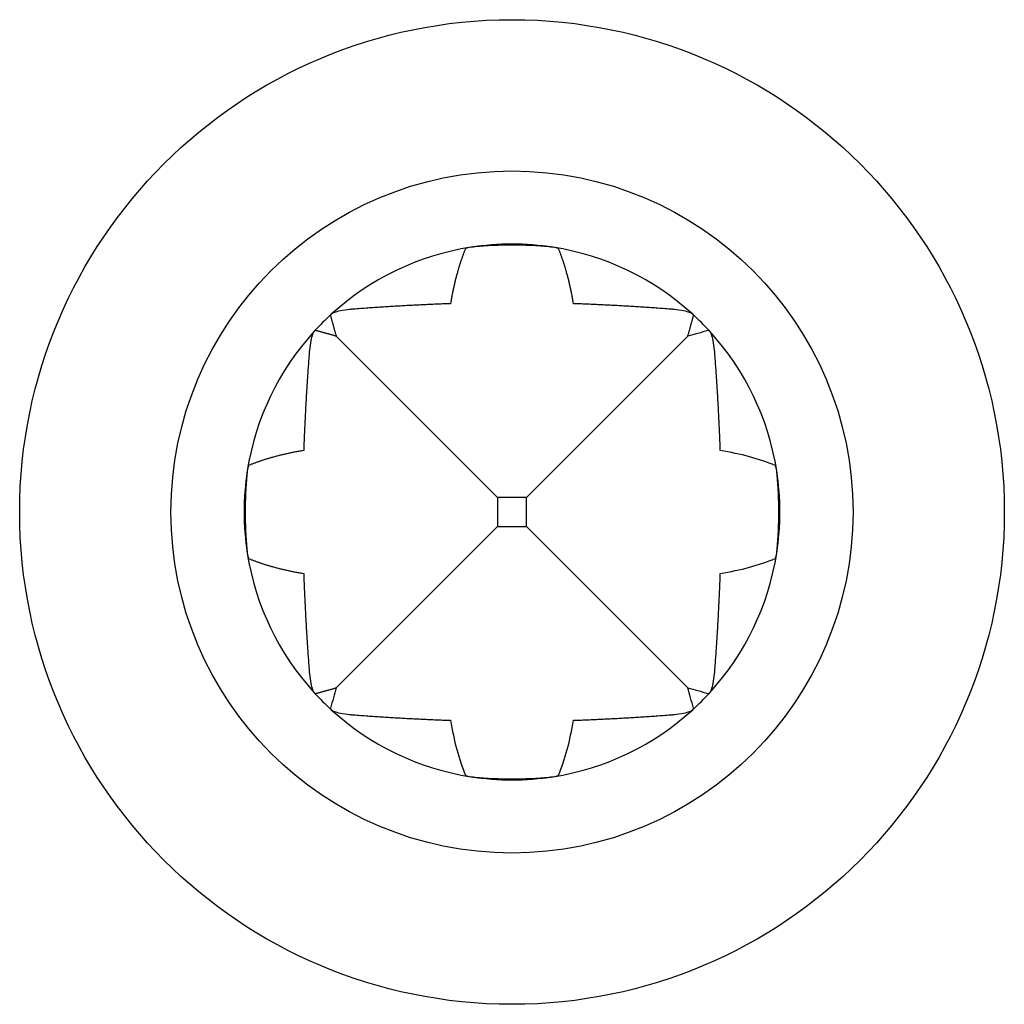
# Model space of a CAD drawing. Units: millimetres. Extents: x 266 to 526, y 37 to 455.
# Drawn here: x 393 to 400, y 448 to 455 of the extents above; entities that cross this region are included whole.
import ezdxf

# ---------------------------------------------------------------- set-up
doc = ezdxf.new("R2010")
doc.units = ezdxf.units.MM
doc.layers.add('Part', color=7, linetype='Continuous', lineweight=25)

msp = doc.modelspace()

# ---------------------------------------------------------------- linework, layer by layer
at = {"layer": 'Part'}
for p, q in [((394.986, 452.614), (396.1, 451.5)), ((397.414, 452.614), (396.3, 451.5)), ((396.3, 451.5), (396.1, 451.5)), ((396.1, 451.5), (396.1, 451.3)), ((396.3, 451.3), (396.3, 451.5)), ((394.986, 450.186), (396.1, 451.3)), ((396.1, 451.3), (396.3, 451.3)), ((396.3, 451.3), (397.414, 450.186))]:
    msp.add_line(p, q, dxfattribs=at)
for radius in [3.4, 2.3551]:
    msp.add_circle((396.2, 451.4), radius, dxfattribs=at)
for start, end in [(98.83235, 132.41479), (81.16765, 98.83235), (47.58521, 81.16765), (132.41479, 137.58521), (42.41479, 47.58521), (137.58521, 171.16765), (8.83235, 42.41479), (171.16765, 188.83235), (351.16765, 8.83235), (188.83235, 222.41479), (317.58521, 351.16765), (222.41479, 227.58521), (312.41479, 317.58521), (227.58521, 261.16765), (278.83235, 312.41479), (261.16765, 278.83235)]:
    msp.add_arc((396.2, 451.4), 1.85, start, end, dxfattribs=at)
for centre, major_axis, start_param, end_param in [((399.5211, 451.4), (-3.6395, 0), 5.283276, 5.329831), ((397.2211, 451.4), (-1.119, 0), 3.921679, 4.330059), ((397.2211, 451.4), (-1.119, 0), 1.953127, 2.361506), ((396.2, 448.0789), (0, 3.6395), 0.953354, 0.99991), ((396.2, 448.0789), (0, 3.6395), 5.283276, 5.329831), ((399.5211, 451.4), (-3.6395, 0), 0.953354, 0.99991), ((396.2, 450.3789), (0, 1.119), 1.953127, 2.361506), ((396.2, 450.3789), (0, 1.119), 3.921679, 4.330059)]:
    msp.add_ellipse(centre, major_axis=major_axis, ratio=0.409079, start_param=start_param, end_param=end_param, dxfattribs=at)
for points, knots in [([(395.9159, 453.2281), (395.9096, 453.2271), (395.9035, 453.226), (395.892, 453.2234), (395.8852, 453.2216), (395.8802, 453.2189), (395.8791, 453.2181), (395.8783, 453.2172), (395.8782, 453.2169), (395.878, 453.2166)], [0.092190855, 0.092190855, 0.092190855, 0.092190855, 0.094115369, 0.094115369, 0.09629879, 0.09629879, 0.096915614, 0.096915614, 0.097153729, 0.097153729, 0.097153729, 0.097153729]), ([(396.4841, 453.2281), (396.4743, 453.2296), (396.464, 453.2308), (396.3776, 453.2402), (396.2808, 453.2422), (396.1192, 453.2422), (396.0224, 453.2402), (395.936, 453.2308), (395.9257, 453.2296), (395.9159, 453.2281)], [0.03783017, 0.03783017, 0.03783017, 0.03783017, 0.0407725, 0.0407725, 0.06501051, 0.06501051, 0.08924852, 0.08924852, 0.09219085, 0.09219085, 0.09219085, 0.09219085]), ([(396.522, 453.2166), (396.5219, 453.2169), (396.5217, 453.2172), (396.5209, 453.2181), (396.5198, 453.2189), (396.5148, 453.2216), (396.508, 453.2234), (396.4965, 453.226), (396.4904, 453.2271), (396.4841, 453.2281)], [0.032867291, 0.032867291, 0.032867291, 0.032867291, 0.033105407, 0.033105407, 0.033722231, 0.033722231, 0.035905651, 0.035905651, 0.037830166, 0.037830166, 0.037830166, 0.037830166]), ([(394.9522, 452.7658), (394.9499, 452.7637), (394.948, 452.7611), (394.9469, 452.7575), (394.9468, 452.7559), (394.9472, 452.7543)], [0, 0, 0, 0, 0.001963342, 0.001963342, 0.003204321, 0.003204321, 0.003204321, 0.003204321]), ([(395.0926, 452.7999), (395.0883, 452.7996), (395.084, 452.7992), (395.0591, 452.7969), (395.0351, 452.7936), (395.0016, 452.7867), (394.9851, 452.7822), (394.9651, 452.7744), (394.9567, 452.77), (394.9522, 452.7658)], [-0.01686565, -0.01686565, -0.01686565, -0.01686565, -0.01559904, -0.01559904, -0.00912096, -0.00912096, -0.0038724, -0.0038724, 0, 0, 0, 0]), ([(397.4478, 452.7658), (397.4433, 452.77), (397.4349, 452.7744), (397.4149, 452.7822), (397.3984, 452.7867), (397.3649, 452.7936), (397.3409, 452.7969), (397.316, 452.7992), (397.3117, 452.7996), (397.3074, 452.7999)], [0, 0, 0, 0, 0.0038724, 0.0038724, 0.00912096, 0.00912096, 0.01559904, 0.01559904, 0.01686565, 0.01686565, 0.01686565, 0.01686565]), ([(397.4528, 452.7543), (397.4532, 452.7559), (397.4531, 452.7575), (397.452, 452.7611), (397.4501, 452.7637), (397.4478, 452.7658)], [-0.003204321, -0.003204321, -0.003204321, -0.003204321, -0.001963342, -0.001963342, 0, 0, 0, 0]), ([(394.8342, 452.6478), (394.83, 452.6433), (394.8256, 452.6349), (394.8178, 452.6149), (394.8133, 452.5984), (394.8064, 452.5649), (394.8031, 452.5409), (394.8008, 452.516), (394.8004, 452.5117), (394.8001, 452.5074)], [0, 0, 0, 0, 0.0038724, 0.0038724, 0.00912096, 0.00912096, 0.01559904, 0.01559904, 0.01686565, 0.01686565, 0.01686565, 0.01686565]), ([(394.8457, 452.6528), (394.8441, 452.6532), (394.8425, 452.6531), (394.8389, 452.652), (394.8363, 452.6501), (394.8342, 452.6478)], [-0.003204321, -0.003204321, -0.003204321, -0.003204321, -0.001963342, -0.001963342, 0, 0, 0, 0]), ([(397.5658, 452.6478), (397.5637, 452.6501), (397.5611, 452.652), (397.5575, 452.6531), (397.5559, 452.6532), (397.5543, 452.6528)], [0, 0, 0, 0, 0.001963342, 0.001963342, 0.003204321, 0.003204321, 0.003204321, 0.003204321]), ([(397.5999, 452.5074), (397.5996, 452.5117), (397.5992, 452.516), (397.5969, 452.5409), (397.5936, 452.5649), (397.5867, 452.5984), (397.5822, 452.6149), (397.5744, 452.6349), (397.57, 452.6433), (397.5658, 452.6478)], [-0.01686565, -0.01686565, -0.01686565, -0.01686565, -0.01559904, -0.01559904, -0.00912096, -0.00912096, -0.0038724, -0.0038724, 0, 0, 0, 0]), ([(394.3719, 451.6841), (394.3704, 451.6743), (394.3692, 451.664), (394.3599, 451.5776), (394.3578, 451.4808), (394.3578, 451.3192), (394.3599, 451.2224), (394.3692, 451.136), (394.3704, 451.1257), (394.3719, 451.1159)], [0.03783017, 0.03783017, 0.03783017, 0.03783017, 0.0407725, 0.0407725, 0.06501051, 0.06501051, 0.08924852, 0.08924852, 0.09219085, 0.09219085, 0.09219085, 0.09219085]), ([(394.3834, 451.722), (394.3831, 451.7219), (394.3828, 451.7217), (394.3819, 451.7209), (394.3811, 451.7198), (394.3784, 451.7148), (394.3766, 451.708), (394.374, 451.6965), (394.3729, 451.6904), (394.3719, 451.6841)], [0.032867291, 0.032867291, 0.032867291, 0.032867291, 0.033105407, 0.033105407, 0.033722231, 0.033722231, 0.035905651, 0.035905651, 0.037830166, 0.037830166, 0.037830166, 0.037830166]), ([(398.0281, 451.6841), (398.0271, 451.6904), (398.026, 451.6965), (398.0234, 451.708), (398.0216, 451.7148), (398.0189, 451.7198), (398.0181, 451.7209), (398.0172, 451.7217), (398.0169, 451.7219), (398.0166, 451.722)], [0.092190855, 0.092190855, 0.092190855, 0.092190855, 0.094115369, 0.094115369, 0.09629879, 0.09629879, 0.096915614, 0.096915614, 0.097153729, 0.097153729, 0.097153729, 0.097153729]), ([(398.0281, 451.1159), (398.0296, 451.1257), (398.0308, 451.136), (398.0402, 451.2224), (398.0422, 451.3192), (398.0422, 451.4808), (398.0402, 451.5776), (398.0308, 451.664), (398.0296, 451.6743), (398.0281, 451.6841)], [0.03783017, 0.03783017, 0.03783017, 0.03783017, 0.0407725, 0.0407725, 0.06501051, 0.06501051, 0.08924852, 0.08924852, 0.09219085, 0.09219085, 0.09219085, 0.09219085]), ([(394.3719, 451.1159), (394.3729, 451.1096), (394.374, 451.1035), (394.3766, 451.092), (394.3784, 451.0852), (394.3811, 451.0802), (394.3819, 451.0791), (394.3828, 451.0783), (394.3831, 451.0782), (394.3834, 451.078)], [0.092190855, 0.092190855, 0.092190855, 0.092190855, 0.094115369, 0.094115369, 0.09629879, 0.09629879, 0.096915614, 0.096915614, 0.097153729, 0.097153729, 0.097153729, 0.097153729]), ([(398.0166, 451.078), (398.0169, 451.0782), (398.0172, 451.0783), (398.0181, 451.0791), (398.0189, 451.0802), (398.0216, 451.0852), (398.0234, 451.092), (398.026, 451.1035), (398.0271, 451.1096), (398.0281, 451.1159)], [0.032867291, 0.032867291, 0.032867291, 0.032867291, 0.033105407, 0.033105407, 0.033722231, 0.033722231, 0.035905651, 0.035905651, 0.037830166, 0.037830166, 0.037830166, 0.037830166]), ([(394.8001, 450.2926), (394.8004, 450.2883), (394.8008, 450.284), (394.8031, 450.2591), (394.8064, 450.2351), (394.8133, 450.2016), (394.8178, 450.1851), (394.8256, 450.1651), (394.83, 450.1567), (394.8342, 450.1522)], [-0.01686565, -0.01686565, -0.01686565, -0.01686565, -0.01559904, -0.01559904, -0.00912096, -0.00912096, -0.0038724, -0.0038724, 0, 0, 0, 0]), ([(397.5658, 450.1522), (397.57, 450.1567), (397.5744, 450.1651), (397.5822, 450.1851), (397.5867, 450.2016), (397.5936, 450.2351), (397.5969, 450.2591), (397.5992, 450.284), (397.5996, 450.2883), (397.5999, 450.2926)], [0, 0, 0, 0, 0.0038724, 0.0038724, 0.00912096, 0.00912096, 0.01559904, 0.01559904, 0.01686565, 0.01686565, 0.01686565, 0.01686565]), ([(394.8342, 450.1522), (394.8363, 450.1499), (394.8389, 450.148), (394.8425, 450.1469), (394.8441, 450.1468), (394.8457, 450.1472)], [0, 0, 0, 0, 0.001963342, 0.001963342, 0.003204321, 0.003204321, 0.003204321, 0.003204321]), ([(397.5543, 450.1472), (397.5559, 450.1468), (397.5575, 450.1469), (397.5611, 450.148), (397.5637, 450.1499), (397.5658, 450.1522)], [-0.003204321, -0.003204321, -0.003204321, -0.003204321, -0.001963342, -0.001963342, 0, 0, 0, 0]), ([(394.9472, 450.0457), (394.9468, 450.0441), (394.9469, 450.0425), (394.948, 450.0389), (394.9499, 450.0363), (394.9522, 450.0342)], [-0.003204321, -0.003204321, -0.003204321, -0.003204321, -0.001963342, -0.001963342, 0, 0, 0, 0]), ([(394.9522, 450.0342), (394.9567, 450.03), (394.9651, 450.0256), (394.9851, 450.0178), (395.0016, 450.0133), (395.0351, 450.0064), (395.0591, 450.0031), (395.084, 450.0008), (395.0883, 450.0004), (395.0926, 450.0001)], [0, 0, 0, 0, 0.0038724, 0.0038724, 0.00912096, 0.00912096, 0.01559904, 0.01559904, 0.01686565, 0.01686565, 0.01686565, 0.01686565]), ([(397.3074, 450.0001), (397.3117, 450.0004), (397.316, 450.0008), (397.3409, 450.0031), (397.3649, 450.0064), (397.3984, 450.0133), (397.4149, 450.0178), (397.4349, 450.0256), (397.4433, 450.03), (397.4478, 450.0342)], [-0.01686565, -0.01686565, -0.01686565, -0.01686565, -0.01559904, -0.01559904, -0.00912096, -0.00912096, -0.0038724, -0.0038724, 0, 0, 0, 0]), ([(397.4478, 450.0342), (397.4501, 450.0363), (397.452, 450.0389), (397.4531, 450.0425), (397.4532, 450.0441), (397.4528, 450.0457)], [0, 0, 0, 0, 0.001963342, 0.001963342, 0.003204321, 0.003204321, 0.003204321, 0.003204321]), ([(395.878, 449.5834), (395.8782, 449.5831), (395.8783, 449.5828), (395.8791, 449.5819), (395.8802, 449.5811), (395.8852, 449.5784), (395.892, 449.5766), (395.9035, 449.574), (395.9096, 449.5729), (395.9159, 449.5719)], [0.032867291, 0.032867291, 0.032867291, 0.032867291, 0.033105407, 0.033105407, 0.033722231, 0.033722231, 0.035905651, 0.035905651, 0.037830166, 0.037830166, 0.037830166, 0.037830166]), ([(395.9159, 449.5719), (395.9257, 449.5704), (395.936, 449.5692), (396.0224, 449.5599), (396.1192, 449.5578), (396.2808, 449.5578), (396.3776, 449.5599), (396.464, 449.5692), (396.4743, 449.5704), (396.4841, 449.5719)], [0.03783017, 0.03783017, 0.03783017, 0.03783017, 0.0407725, 0.0407725, 0.06501051, 0.06501051, 0.08924852, 0.08924852, 0.09219085, 0.09219085, 0.09219085, 0.09219085]), ([(396.4841, 449.5719), (396.4904, 449.5729), (396.4965, 449.574), (396.508, 449.5766), (396.5148, 449.5784), (396.5198, 449.5811), (396.5209, 449.5819), (396.5217, 449.5828), (396.5219, 449.5831), (396.522, 449.5834)], [0.092190855, 0.092190855, 0.092190855, 0.092190855, 0.094115369, 0.094115369, 0.09629879, 0.09629879, 0.096915614, 0.096915614, 0.097153729, 0.097153729, 0.097153729, 0.097153729])]:
    msp.add_open_spline(points, degree=3, knots=knots, dxfattribs=at)
for points, weights in [([(395.878, 453.2166), (395.8106, 453.0536), (395.7753, 452.8386)], [1, 0.979225621215, 1]), ([(396.6247, 452.8386), (396.5894, 453.0536), (396.522, 453.2166)], [1, 0.979225621214, 1]), ([(395.7753, 452.8386), (395.46, 452.8279), (395.0926, 452.7999)], [1, 1.01742205133, 1]), ([(397.3074, 452.7999), (396.94, 452.8279), (396.6247, 452.8386)], [1, 1.01742205133, 1]), ([(394.9472, 452.7543), (394.966, 452.6831), (394.986, 452.614)], [1, 0.99924870308, 0.999039201051]), ([(397.414, 452.614), (397.434, 452.6831), (397.4528, 452.7543)], [0.999039201051, 0.99924870308, 1]), ([(394.986, 452.614), (394.917, 452.634), (394.8457, 452.6528)], [0.999039201051, 0.99924870308, 1]), ([(394.8001, 452.5074), (394.7721, 452.14), (394.7614, 451.8247)], [1, 1.01742205133, 1]), ([(397.6386, 451.8247), (397.6279, 452.14), (397.5999, 452.5074)], [1, 1.01742205133, 1]), ([(394.7614, 451.8247), (394.5464, 451.7894), (394.3834, 451.722)], [1, 0.979225621214, 1]), ([(394.3834, 451.078), (394.5464, 451.0106), (394.7614, 450.9753)], [1, 0.979225621214, 1]), ([(394.7614, 450.9753), (394.7721, 450.66), (394.8001, 450.2926)], [1, 1.01742205133, 1]), ([(397.5999, 450.2926), (397.6279, 450.66), (397.6386, 450.9753)], [1, 1.01742205133, 1]), ([(394.8457, 450.1472), (394.917, 450.166), (394.986, 450.186)], [1, 0.99924870308, 0.999039201051]), ([(395.0926, 450.0001), (395.46, 449.9721), (395.7753, 449.9614)], [1, 1.01742205133, 1]), ([(396.6247, 449.9614), (396.94, 449.9721), (397.3074, 450.0001)], [1, 1.01742205133, 1])]:
    msp.add_rational_spline(points, weights, degree=2, dxfattribs=at)

doc.saveas('drawing.dxf')
